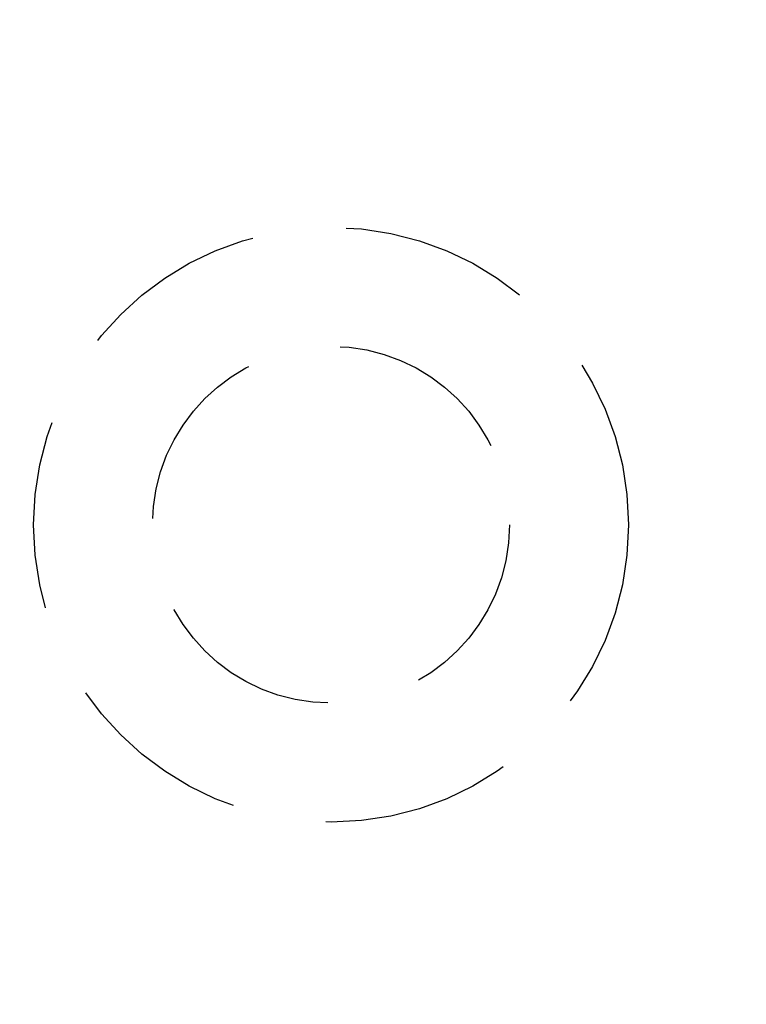
# Model space of a CAD drawing. Units: millimetres. Extents: x 8150 to 10447, y -449 to 1198.
# Drawn here: x 8516 to 8528, y 296 to 313 of the extents above; entities that cross this region are included whole.
import ezdxf

# ---------------------------------------------------------------- set-up
doc = ezdxf.new("R2010")
doc.units = ezdxf.units.MM
doc.linetypes.add('HIDDEN', pattern=[9.525, 6.35, -3.175])
doc.layers.add('Dims', color=7, linetype='Continuous')
doc.layers.add('Gear', color=7, linetype='Continuous')
doc.styles.get("Standard").update_dxf_attribs({"font": 'TAHOMA.TTF'})
doc.dimstyles.get("Standard").update_dxf_attribs({"dimtxt": 3, "dimasz": 3, "dimexe": 3, "dimexo": 1.5, "dimgap": 1, "dimtad": 1, "dimdec": 0, "dimlfac": 2, "dimzin": 0, "dimdsep": 46, "dimtxsty": 'Standard', "dimcen": 0.09, "dimadec": 0, "dimazin": 0, "dimtfac": 1, "dimtdec": 0, "dimtofl": 0, "dimtmove": 0, "dimatfit": 3, "dimfxl": 0, "dimtolj": 1, "dimtzin": 0, "dimarcsym": 0})

# ---------------------------------------------------------------- blocks, each defined once
blk = doc.blocks.new('SF4 Intermediate Hanger Set End')
at = {"color": 30, "linetype": 'HIDDEN', "ltscale": 0.5}
for radius in [5, 3]:
    blk.add_circle((-16.8, -554), radius, dxfattribs=at)
blk = doc.blocks.new('*D55')
at = {"layer": 'Defpoints', "color": 0}
for p in [(8537.677, 403.467), (8537.677, 360.679), (8529.827, 233.679)]:
    blk.add_point(p, dxfattribs=at)
at = {"layer": 'Dims', "color": 0, "lineweight": -2}
for p, q in [((8537.677, 362.179), (8537.677, 406.467)), ((8517.827, 403.467), (8505.827, 403.467)), ((8549.677, 403.467), (8578.191, 403.467))]:
    blk.add_line(p, q, dxfattribs=at)
at = {"layer": 'Dims', "color": 0}
for points in [[(8517.827, 405.467), (8517.827, 401.467), (8529.827, 403.467)], [(8549.677, 405.467), (8549.677, 401.467), (8537.677, 403.467)]]:
    blk.add_solid(points, dxfattribs=at)
at = {"layer": 'Dims', "color": 0, "insert": (8569.934, 413.696), "char_height": 10, "attachment_point": 5}
blk.add_mtext('\\A1;8', dxfattribs=at)

msp = doc.modelspace()

# ---------------------------------------------------------------- block references
at = {"layer": 'Gear', "color": 3}
msp.add_blockref('SF4 Intermediate Hanger Set End', (8537.677, 858.179), dxfattribs=at)

# ---------------------------------------------------------------- dimensions: what is measured, and where the dimension line sits
at = {"layer": 'Dims'}
dim = msp.add_linear_dim(base=(8537.677, 403.467), p1=(8529.827, 233.679), p2=(8537.677, 360.679), dimstyle='Standard', override={"dimtxt": 10, "dimasz": 12, "dimgap": 5, "dimlfac": 1, "dimse1": 1}, dxfattribs=at)
dim.commit()
dim.dimension.update_dxf_attribs({"geometry": '*D55', "text_midpoint": (8569.934, 413.696)})

doc.saveas('drawing.dxf')
